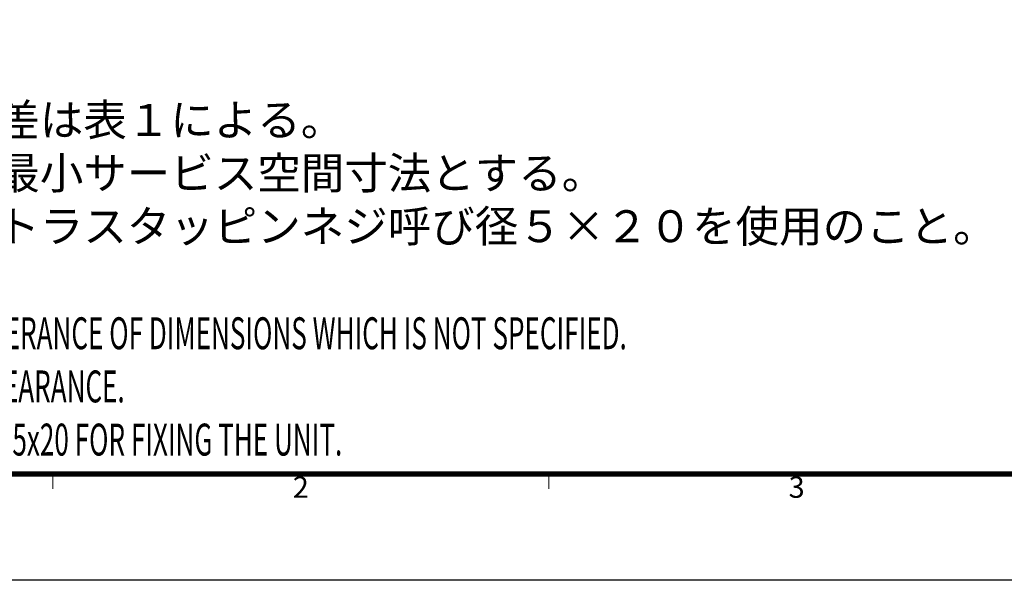
# Model space of a CAD drawing. Units: millimetres. Extents: x -891 to 0, y 0 to 630.
# Drawn here: x -733 to -455, y 0 to 158 of the extents above; entities that cross this region are included whole.
import ezdxf
from ezdxf.enums import TextEntityAlignment as Align

# ---------------------------------------------------------------- set-up
doc = ezdxf.new("R2010")
doc.units = ezdxf.units.MM
doc.header["$LTSCALE"] = 3
doc.layers.get('0').update_dxf_attribs({"lineweight": 25})
doc.layers.add('97', color=7, linetype='Continuous', lineweight=25)
doc.layers.add('98', color=6, linetype='Continuous', lineweight=20)
doc.layers.add('99', color=2, linetype='Continuous', lineweight=25, plot=False)
doc.styles.get("Standard").update_dxf_attribs({"font": 'simplex.shx', "bigfont": 'extfont.shx'})

# ---------------------------------------------------------------- blocks, each defined once
blk = doc.blocks.new('WAKU2-GAI_A4')
at = {"layer": '98', "color": 6, "linetype": 'Continuous'}
for p, q in [((-241.333, 10), (-241.333, 8.6)), ((-194.667, 10), (-194.667, 8.6))]:
    blk.add_line(p, q, dxfattribs=at)
at = {"layer": '98', "color": 6, "linetype": 'Continuous', "const_width": 0.5}
blk.add_lwpolyline([(-8, 192), (-288, 192), (-288, 10), (-8, 10), (-8, 199), (-28.7, 199), (-28.7, 192)], dxfattribs=at)
at = {"layer": '99'}
blk.add_lwpolyline([(0, 0), (-297, 0), (-297, 210), (0, 210)], close=True, dxfattribs=at)
at = {"layer": '98'}
for s, p in [('2', (-218, 8.5)), ('3', (-171.333, 8.5))]:
    blk.add_text(s, height=2, dxfattribs=at).set_placement(p, align=Align.MIDDLE)
at = {"layer": '99', "flags": 2}
for tag, height, p in [('用紙サイズ', 4, (-18.559, 195.588)), ('MDT2008(08/06/05)', 2, (-117.458, 3.437))]:
    blk.add_attdef(tag, text='', height=height, dxfattribs=at).set_placement(p, align=Align.MIDDLE_CENTER)

msp = doc.modelspace()

# ---------------------------------------------------------------- block references
at = {"lineweight": 0, "xscale": 3, "yscale": 3, "zscale": 3}
msp.add_blockref('WAKU2-GAI_A4', (0, 0), dxfattribs=at)

# ---------------------------------------------------------------- texts
at = {"layer": '97'}
for s, p in [('指定外寸法公差は表１による。', (-813.63026, 125.4)), ('＃印寸法は、最小サービス空間寸法とする。', (-813.63026, 110.4)), ('取付用ネジはトラスタッピンネジ呼び径５×２０を使用のこと。', (-813.63026, 95.4))]:
    msp.add_text(s, height=9, dxfattribs=at).set_placement(p)
at = {"layer": '97', "width": 0.6}
for s, p in [('TABLE 1 INDICATES TOLERANCE OF DIMENSIONS WHICH IS NOT SPECIFIED.', (-819.63026, 65.2)), ('#: MINIMUM SERVICE CLEARANCE.', (-819.63026, 50.2)), ('USE TAPPING SCREWS %%C5x20 FOR FIXING THE UNIT.', (-819.63026, 35.2))]:
    msp.add_text(s, height=9, dxfattribs=at).set_placement(p)

doc.saveas('drawing.dxf')
